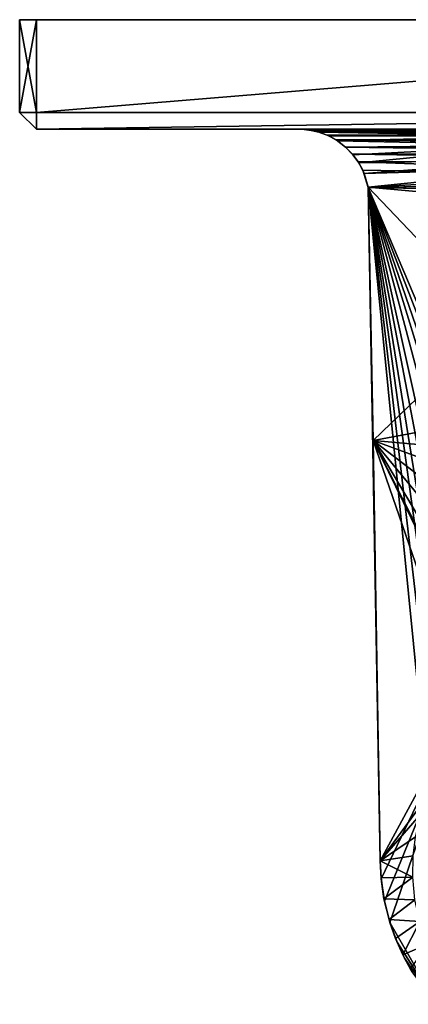
# Model space of a CAD drawing. Units: inches. Extents: x -1.77 to 1.77, y -1.53 to 1.54.
# Drawn here: x -1.77 to -0.58, y -1.47 to 1.54 of the extents above; entities that cross this region are included whole.
import ezdxf

# ---------------------------------------------------------------- set-up
doc = ezdxf.new("R2010")
doc.units = ezdxf.units.IN
doc.layers.get('0').update_dxf_attribs({"true_color": 0xc2ced6})

msp = doc.modelspace()

# ---------------------------------------------------------------- linework, layer by layer
for points in [[(-1.7717, 1.5369), (-1.7717, 1.2535), (-1.7205, 1.2535), (-1.7717, 1.5369)], [(-1.7205, 1.2535), (-1.7205, 1.5369), (-1.7717, 1.5369), (-1.7205, 1.2535)], [(-1.7205, 1.5369), (-1.7205, 1.2535), (-1.7717, 1.2535), (-1.7205, 1.5369)], [(-1.7717, 1.2535), (-1.7717, 1.5369), (-1.7205, 1.5369), (-1.7717, 1.2535)], [(-1.7717, 1.5369), (-1.7717, 1.2535), (-1.7717, 1.2535), (-1.7717, 1.5369)], [(-1.7717, 1.2535), (-1.7717, 1.5369), (-1.7717, 1.5369), (-1.7717, 1.2535)], [(-1.7205, 1.5369), (-1.7717, 1.5369), (1.7717, 1.5369), (-1.7205, 1.5369)], [(-1.7717, 1.5369), (-1.7717, 1.5369), (-1.7205, 1.5369), (-1.7717, 1.5369)], [(-1.7717, 1.5369), (-1.7205, 1.5369), (1.7717, 1.5369), (-1.7717, 1.5369)], [(1.7205, 1.5369), (-1.7205, 1.5369), (-1.7205, 1.2535), (1.7205, 1.5369)], [(-1.7205, 1.2535), (1.7205, 1.2535), (1.7205, 1.5369), (-1.7205, 1.2535)], [(-1.7205, 1.2535), (-1.7205, 1.5369), (1.7205, 1.5369), (-1.7205, 1.2535)], [(1.7205, 1.5369), (1.7205, 1.2535), (-1.7205, 1.2535), (1.7205, 1.5369)], [(1.7717, 1.5369), (1.7717, 1.5369), (-1.7205, 1.5369), (1.7717, 1.5369)], [(1.7717, 1.5369), (1.7205, 1.5369), (-1.7205, 1.5369), (1.7717, 1.5369)], [(1.7717, 1.5369), (-1.7205, 1.5369), (1.7205, 1.5369), (1.7717, 1.5369)], [(-1.7205, 1.2535), (-1.7717, 1.2535), (-1.7205, 1.2023), (-1.7205, 1.2535)], [(-1.7205, 1.2535), (-1.7205, 1.2023), (-1.7717, 1.2535), (-1.7205, 1.2535)], [(-1.7717, 1.2535), (-1.7717, 1.2535), (-1.7205, 1.2023), (-1.7717, 1.2535)], [(-1.7205, 1.2023), (-1.7205, 1.2023), (-1.7717, 1.2535), (-1.7205, 1.2023)], [(-1.7205, 1.2023), (1.7205, 1.2023), (1.7205, 1.2535), (-1.7205, 1.2023)], [(1.7205, 1.2535), (-1.7205, 1.2535), (-1.7205, 1.2023), (1.7205, 1.2535)], [(-1.7205, 1.2023), (-1.7205, 1.2535), (1.7205, 1.2535), (-1.7205, 1.2023)], [(1.7205, 1.2535), (1.7205, 1.2023), (-1.7205, 1.2023), (1.7205, 1.2535)], [(-1.7205, 1.2023), (1.7205, 1.2023), (-0.9092, 1.2023), (-1.7205, 1.2023)], [(-1.7205, 1.2023), (-0.9092, 1.2023), (-0.9083, 1.2023), (-1.7205, 1.2023)], [(-1.7205, 1.2023), (-1.7205, 1.2023), (-0.9092, 1.2023), (-1.7205, 1.2023)], [(-0.9083, 1.2023), (1.7205, 1.2023), (-1.7205, 1.2023), (-0.9083, 1.2023)], [(-0.0116, 1.2022), (-0.9092, 1.2023), (1.7205, 1.2023), (-0.0116, 1.2022)], [(-0.9092, 1.2023), (-0.8807, 1.1988), (-0.9083, 1.2023), (-0.9092, 1.2023)], [(-0.0116, 1.2022), (-0.8807, 1.1988), (-0.9092, 1.2023), (-0.0116, 1.2022)], [(1.7205, 1.2023), (-0.9083, 1.2023), (0.908, 1.2023), (1.7205, 1.2023)], [(-0.9083, 1.2023), (-0.8807, 1.1988), (-0.8845, 1.1995), (-0.9083, 1.2023)], [(-0.9083, 1.2023), (0.8845, 1.1995), (0.908, 1.2023), (-0.9083, 1.2023)], [(0.8845, 1.1995), (-0.9083, 1.2023), (-0.8845, 1.1995), (0.8845, 1.1995)], [(-0.8807, 1.1988), (-0.8567, 1.1934), (-0.8845, 1.1995), (-0.8807, 1.1988)], [(-0.8845, 1.1995), (0.8583, 1.1938), (0.8845, 1.1995), (-0.8845, 1.1995)], [(-0.8845, 1.1995), (-0.8567, 1.1934), (0.8583, 1.1938), (-0.8845, 1.1995)], [(-0.8807, 1.1988), (-0.0116, 1.2022), (0.0283, 1.1961), (-0.8807, 1.1988)], [(-0.8567, 1.1934), (-0.8807, 1.1988), (-0.857, 1.1933), (-0.8567, 1.1934)], [(0.0283, 1.1961), (-0.857, 1.1933), (-0.8807, 1.1988), (0.0283, 1.1961)], [(-0.1952, 1.1825), (-0.857, 1.1933), (0.0283, 1.1961), (-0.1952, 1.1825)], [(-0.8266, 1.1817), (-0.8567, 1.1934), (-0.857, 1.1933), (-0.8266, 1.1817)], [(-0.8266, 1.1817), (-0.857, 1.1933), (-0.1952, 1.1825), (-0.8266, 1.1817)], [(0.8314, 1.1837), (0.8583, 1.1938), (-0.8567, 1.1934), (0.8314, 1.1837)], [(-0.8314, 1.1837), (-0.8567, 1.1934), (-0.8266, 1.1817), (-0.8314, 1.1837)], [(0.8314, 1.1837), (-0.8567, 1.1934), (-0.8314, 1.1837), (0.8314, 1.1837)], [(-0.8266, 1.1817), (-0.8044, 1.1696), (-0.8314, 1.1837), (-0.8266, 1.1817)], [(0.8314, 1.1837), (-0.8314, 1.1837), (0.8054, 1.1703), (0.8314, 1.1837)], [(0.8054, 1.1703), (-0.8314, 1.1837), (-0.8044, 1.1696), (0.8054, 1.1703)], [(-0.8266, 1.1817), (-0.1952, 1.1825), (-0.8003, 1.1668), (-0.8266, 1.1817)], [(-0.8044, 1.1696), (-0.8266, 1.1817), (-0.8003, 1.1668), (-0.8044, 1.1696)], [(-0.8003, 1.1668), (-0.1952, 1.1825), (-0.1825, 1.1535), (-0.8003, 1.1668)], [(-0.8044, 1.1696), (0.7764, 1.1488), (0.8054, 1.1703), (-0.8044, 1.1696)], [(-0.7752, 1.148), (-0.8044, 1.1696), (-0.8003, 1.1668), (-0.7752, 1.148)], [(-0.7753, 1.1479), (-0.8044, 1.1696), (-0.7752, 1.148), (-0.7753, 1.1479)], [(-0.8044, 1.1696), (-0.7753, 1.1479), (0.7764, 1.1488), (-0.8044, 1.1696)], [(-0.7752, 1.148), (-0.8003, 1.1668), (-0.1825, 1.1535), (-0.7752, 1.148)], [(-0.7753, 1.1479), (0.7539, 1.1257), (0.7764, 1.1488), (-0.7753, 1.1479)], [(-0.7753, 1.1479), (-0.7752, 1.148), (-0.7539, 1.1257), (-0.7753, 1.1479)], [(-0.7753, 1.1479), (-0.7539, 1.1257), (0.7539, 1.1257), (-0.7753, 1.1479)], [(-0.1825, 1.1535), (-0.7528, 1.1244), (-0.7752, 1.148), (-0.1825, 1.1535)], [(-0.7528, 1.1244), (-0.7539, 1.1257), (-0.7752, 1.148), (-0.7528, 1.1244)], [(-0.7528, 1.1244), (-0.1825, 1.1535), (-0.7345, 1.0996), (-0.7528, 1.1244)], [(-0.7345, 1.0996), (-0.1825, 1.1535), (-0.1435, 1.1106), (-0.7345, 1.0996)], [(-0.7368, 1.1029), (-0.7539, 1.1257), (-0.7528, 1.1244), (-0.7368, 1.1029)], [(0.7539, 1.1257), (-0.7539, 1.1257), (0.7373, 1.1037), (0.7539, 1.1257)], [(-0.7539, 1.1257), (-0.7368, 1.1029), (0.7373, 1.1037), (-0.7539, 1.1257)], [(-0.7368, 1.1029), (-0.7528, 1.1244), (-0.7345, 1.0996), (-0.7368, 1.1029)], [(0.7373, 1.1037), (-0.7368, 1.1029), (0.7122, 1.0503), (0.7373, 1.1037)], [(-0.7345, 1.0996), (-0.7228, 1.0771), (-0.7368, 1.1029), (-0.7345, 1.0996)], [(-0.7368, 1.1029), (-0.7228, 1.0771), (0.7122, 1.0503), (-0.7368, 1.1029)], [(-0.7345, 1.0996), (-0.1435, 1.1106), (-0.7184, 1.0669), (-0.7345, 1.0996)], [(-0.7345, 1.0996), (-0.7184, 1.0669), (-0.7228, 1.0771), (-0.7345, 1.0996)], [(-0.7184, 1.0669), (-0.1435, 1.1106), (-0.1263, 1.084), (-0.7184, 1.0669)], [(-0.7184, 1.0669), (-0.1263, 1.084), (-0.7063, 1.0255), (-0.7184, 1.0669)], [(-0.7063, 1.0255), (-0.1263, 1.084), (0.0036, 1.0636), (-0.7063, 1.0255)], [(-0.7184, 1.0669), (-0.706, 1.0238), (-0.7228, 1.0771), (-0.7184, 1.0669)], [(-0.706, 1.0238), (0.7122, 1.0503), (-0.7228, 1.0771), (-0.706, 1.0238)], [(-0.7184, 1.0669), (-0.7063, 1.0255), (-0.706, 1.0238), (-0.7184, 1.0669)], [(-0.7063, 1.0255), (0.0036, 1.0636), (-0.0106, 1.0319), (-0.7063, 1.0255)], [(-0.3448, 0.9931), (-0.7063, 1.0255), (-0.0106, 1.0319), (-0.3448, 0.9931)], [(-0.6906, 0.2509), (-0.7063, 1.0255), (-0.3135, 0.6135), (-0.6906, 0.2509)], [(-0.7063, 1.0255), (-0.6906, 0.2509), (-0.706, 1.0238), (-0.7063, 1.0255)], [(-0.3135, 0.6135), (-0.7063, 1.0255), (-0.3448, 0.9931), (-0.3135, 0.6135)], [(0.7122, 1.0503), (-0.706, 1.0238), (0.7028, 0.9977), (0.7122, 1.0503)], [(-0.6698, -1.0332), (-0.706, 1.0238), (-0.6906, 0.2509), (-0.6698, -1.0332)], [(-0.5214, -0.8311), (-0.706, 1.0238), (-0.6698, -1.0332), (-0.5214, -0.8311)], [(-0.706, 1.0238), (-0.464, -0.7303), (-0.4296, -0.6864), (-0.706, 1.0238)], [(-0.464, -0.7303), (-0.706, 1.0238), (-0.4966, -0.781), (-0.464, -0.7303)], [(-0.3874, -0.6433), (-0.706, 1.0238), (-0.4296, -0.6864), (-0.3874, -0.6433)], [(-0.3874, -0.6433), (-0.345, -0.6074), (-0.706, 1.0238), (-0.3874, -0.6433)], [(-0.706, 1.0238), (-0.5214, -0.8311), (-0.4966, -0.781), (-0.706, 1.0238)], [(-0.2831, -0.5663), (-0.2259, -0.5382), (-0.706, 1.0238), (-0.2831, -0.5663)], [(-0.706, 1.0238), (-0.345, -0.6074), (-0.2831, -0.5663), (-0.706, 1.0238)], [(-0.1153, -0.5033), (-0.0611, -0.4945), (-0.706, 1.0238), (-0.1153, -0.5033)], [(-0.706, 1.0238), (-0.1743, -0.5185), (-0.1153, -0.5033), (-0.706, 1.0238)], [(-0.706, 1.0238), (-0.2259, -0.5382), (-0.1743, -0.5185), (-0.706, 1.0238)], [(0.7028, 0.9977), (-0.706, 1.0238), (-0.0611, -0.4945), (0.7028, 0.9977)], [(-0.3135, 0.6135), (-0.3452, 0.316), (-0.6906, 0.2509), (-0.3135, 0.6135)], [(-0.4156, 0.2269), (-0.6906, 0.2509), (-0.3452, 0.316), (-0.4156, 0.2269)], [(-0.6698, -1.0332), (-0.6906, 0.2509), (-0.412, -0.557), (-0.6698, -1.0332)], [(-0.4703, -0.1854), (-0.4347, -0.2715), (-0.6906, 0.2509), (-0.4703, -0.1854)], [(-0.6906, 0.2509), (-0.4912, -0.0851), (-0.4703, -0.1854), (-0.6906, 0.2509)], [(-0.4347, -0.2715), (-0.412, -0.557), (-0.6906, 0.2509), (-0.4347, -0.2715)], [(-0.6906, 0.2509), (-0.4904, 0.0081), (-0.4912, -0.0851), (-0.6906, 0.2509)], [(-0.4767, 0.0871), (-0.4904, 0.0081), (-0.6906, 0.2509), (-0.4767, 0.0871)], [(-0.6906, 0.2509), (-0.4499, 0.1626), (-0.4767, 0.0871), (-0.6906, 0.2509)], [(-0.4156, 0.2269), (-0.4499, 0.1626), (-0.6906, 0.2509), (-0.4156, 0.2269)], [(-0.6906, 0.2509), (-0.6698, -1.0332), (-0.6698, -1.0332), (-0.6906, 0.2509)], [(-0.412, -0.557), (-0.6666, -1.0878), (-0.6698, -1.0332), (-0.412, -0.557)], [(-0.6666, -1.0878), (-0.412, -0.557), (-0.6566, -1.1564), (-0.6666, -1.0878)], [(-0.6396, -1.2215), (-0.6566, -1.1564), (-0.412, -0.557), (-0.6396, -1.2215)], [(-0.4967, -1.471), (-0.6396, -1.2215), (-0.412, -0.557), (-0.4967, -1.471)], [(-0.6698, -1.0332), (-0.543, -0.887), (-0.5214, -0.8311), (-0.6698, -1.0332)], [(-0.543, -0.887), (-0.6698, -1.0332), (-0.5615, -0.9594), (-0.543, -0.887)], [(-0.5615, -0.9594), (-0.6698, -1.0332), (-0.5684, -1.0179), (-0.5615, -0.9594)], [(-0.5701, -1.0826), (-0.5684, -1.0179), (-0.6698, -1.0332), (-0.5701, -1.0826)], [(-0.6698, -1.0332), (-0.6669, -1.0847), (-0.5701, -1.0826), (-0.6698, -1.0332)], [(-0.6669, -1.0847), (-0.6698, -1.0332), (-0.6666, -1.0878), (-0.6669, -1.0847)], [(-0.6669, -1.0847), (-0.6698, -1.0332), (-0.6698, -1.0332), (-0.6669, -1.0847)], [(-0.5701, -1.0826), (-0.6669, -1.0847), (-0.6581, -1.1483), (-0.5701, -1.0826)], [(-0.6581, -1.1483), (-0.5631, -1.1521), (-0.5701, -1.0826), (-0.6581, -1.1483)], [(-0.6581, -1.1483), (-0.6669, -1.0847), (-0.6666, -1.0878), (-0.6581, -1.1483)], [(-0.6666, -1.0878), (-0.6566, -1.1564), (-0.6581, -1.1483), (-0.6666, -1.0878)], [(-0.6425, -1.2119), (-0.6581, -1.1483), (-0.6566, -1.1564), (-0.6425, -1.2119)], [(-0.5631, -1.1521), (-0.6581, -1.1483), (-0.6425, -1.2119), (-0.5631, -1.1521)], [(-0.6425, -1.2119), (-0.6566, -1.1564), (-0.6396, -1.2215), (-0.6425, -1.2119)], [(-0.6425, -1.2119), (-0.5485, -1.218), (-0.5631, -1.1521), (-0.6425, -1.2119)], [(-0.6223, -1.2703), (-0.5485, -1.218), (-0.6425, -1.2119), (-0.6223, -1.2703)], [(-0.6223, -1.2703), (-0.6425, -1.2119), (-0.6396, -1.2215), (-0.6223, -1.2703)], [(-0.4967, -1.471), (-0.618, -1.2808), (-0.6396, -1.2215), (-0.4967, -1.471)], [(-0.6223, -1.2703), (-0.6396, -1.2215), (-0.618, -1.2808), (-0.6223, -1.2703)], [(-0.5485, -1.218), (-0.6223, -1.2703), (-0.5998, -1.3199), (-0.5485, -1.218)], [(-0.5998, -1.3199), (-0.5237, -1.287), (-0.5485, -1.218), (-0.5998, -1.3199)], [(-0.618, -1.2808), (-0.5998, -1.3199), (-0.6223, -1.2703), (-0.618, -1.2808)], [(-0.4967, -1.471), (-0.5947, -1.33), (-0.618, -1.2808), (-0.4967, -1.471)], [(-0.618, -1.2808), (-0.5947, -1.33), (-0.5998, -1.3199), (-0.618, -1.2808)], [(-0.5237, -1.287), (-0.5998, -1.3199), (-0.5765, -1.3632), (-0.5237, -1.287)], [(-0.5947, -1.33), (-0.5765, -1.3632), (-0.5998, -1.3199), (-0.5947, -1.33)], [(-0.5947, -1.33), (-0.4967, -1.471), (-0.5695, -1.3747), (-0.5947, -1.33)], [(-0.5947, -1.33), (-0.5695, -1.3747), (-0.5765, -1.3632), (-0.5947, -1.33)]]:
    msp.add_lwpolyline(points)

doc.saveas('drawing.dxf')
